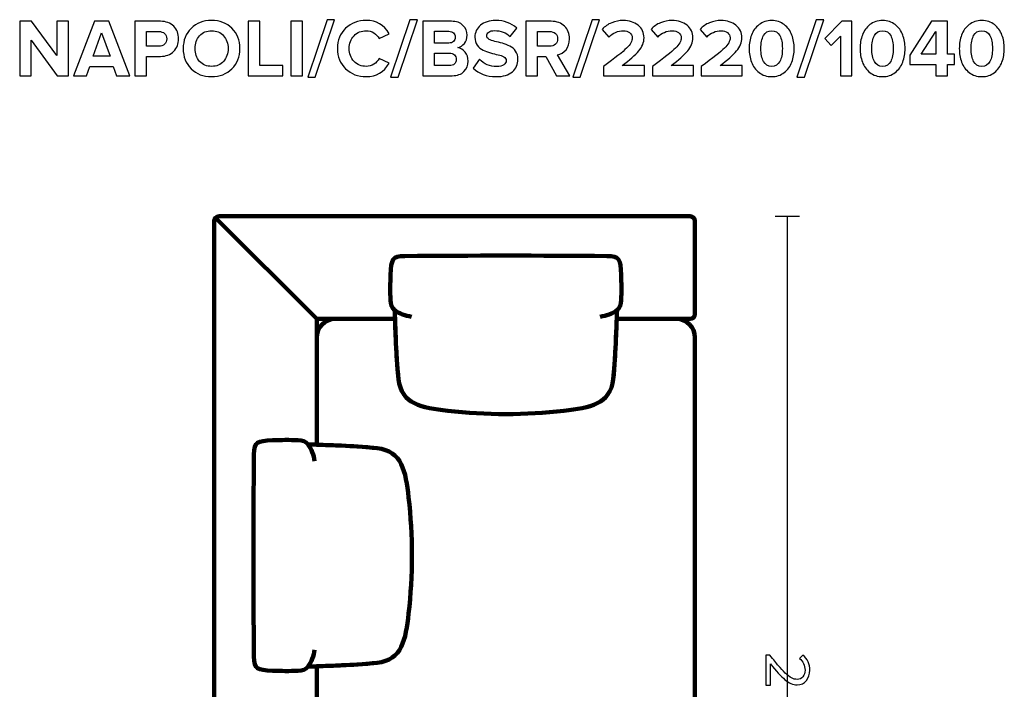
# Model space of a CAD drawing. Units: millimetres. Extents: x -12458 to 12458, y -6288 to 6288.
# Drawn here: x 4931 to 7061, y 1745 to 3194 of the extents above; entities that cross this region are included whole.
import ezdxf
from ezdxf.lldxf.tags import DXFTag

# ---------------------------------------------------------------- set-up
doc = ezdxf.new("R2010")
doc.units = ezdxf.units.MM
doc.header["$MEASUREMENT"] = 0
doc.layers.add('layer 1', color=7, linetype='Continuous')
tags = doc.linetypes.add('New Line18', pattern=[0.9, 0.4, -0.5]).pattern_tags.tags
tags[6:7] = [DXFTag(74, 4), DXFTag(75, 0), DXFTag(340, '0'), DXFTag(46, 1.0), DXFTag(50, 0.0), DXFTag(44, 0.0), DXFTag(45, 0.0)]
tags[4:5] = [DXFTag(74, 4), DXFTag(75, 0), DXFTag(340, '0'), DXFTag(46, 1.0), DXFTag(50, 0.0), DXFTag(44, 0.0), DXFTag(45, 0.0)]

msp = doc.modelspace()

# ---------------------------------------------------------------- linework, layer by layer
at = {"layer": 'layer 1'}
for points, knots in [([(5035.8961, 3072.9224), (5035.8961, 3072.9224), (5011.7309, 3072.9224), (5011.7309, 3072.9224), (5011.7309, 3072.9224), (4955.6392, 3149.6516), (4955.6392, 3149.6516), (4955.6392, 3149.6516), (4955.6392, 3072.9224), (4955.6392, 3072.9224), (4955.6392, 3072.9224), (4930.592, 3072.9224), (4930.592, 3072.9224), (4930.592, 3072.9224), (4930.592, 3190.5738), (4930.592, 3190.5738), (4930.592, 3190.5738), (4956.3447, 3190.5738), (4956.3447, 3190.5738), (4956.3447, 3190.5738), (5010.8489, 3116.6668), (5010.8489, 3116.6668), (5010.8489, 3116.6668), (5010.8489, 3190.5738), (5010.8489, 3190.5738), (5010.8489, 3190.5738), (5035.8961, 3190.5738), (5035.8961, 3190.5738), (5035.8961, 3190.5738), (5035.8961, 3072.9224), (5035.8961, 3072.9224)], [0, 0, 0, 0, 0.1, 0.1, 0.1, 0.2, 0.2, 0.2, 0.3, 0.3, 0.3, 0.4, 0.4, 0.4, 0.5, 0.5, 0.5, 0.6, 0.6, 0.6, 0.7, 0.7, 0.7, 0.8, 0.8, 0.8, 0.9, 0.9, 0.9, 1, 1, 1, 1]), ([(5168.8934, 3072.9224), (5168.8934, 3072.9224), (5140.3184, 3072.9224), (5140.3184, 3072.9224), (5140.3184, 3072.9224), (5133.0864, 3092.8543), (5133.0864, 3092.8543), (5133.0864, 3092.8543), (5082.6392, 3092.8543), (5082.6392, 3092.8543), (5082.6392, 3092.8543), (5075.2309, 3072.9224), (5075.2309, 3072.9224), (5075.2309, 3072.9224), (5046.6559, 3072.9224), (5046.6559, 3072.9224), (5046.6559, 3072.9224), (5092.1642, 3190.5738), (5092.1642, 3190.5738), (5092.1642, 3190.5738), (5123.5614, 3190.5738), (5123.5614, 3190.5738), (5123.5614, 3190.5738), (5168.8934, 3072.9224), (5168.8934, 3072.9224)], [0, 0, 0, 0, 0.125, 0.125, 0.125, 0.25, 0.25, 0.25, 0.375, 0.375, 0.375, 0.5, 0.5, 0.5, 0.625, 0.625, 0.625, 0.75, 0.75, 0.75, 0.875, 0.875, 0.875, 1, 1, 1, 1]), ([(5204.8767, 3072.9224), (5204.8767, 3072.9224), (5179.8295, 3072.9224), (5179.8295, 3072.9224), (5179.8295, 3072.9224), (5179.8295, 3190.5738), (5179.8295, 3190.5738), (5179.8295, 3190.5738), (5234.8628, 3190.5738), (5234.8628, 3190.5738), (5247.21, 3190.5738), (5256.882, 3186.9578), (5263.8788, 3179.7259), (5270.8755, 3172.4939), (5274.3739, 3163.4687), (5274.3739, 3152.6502), (5274.3739, 3141.9493), (5270.8461, 3132.9534), (5263.7906, 3125.6627), (5256.735, 3118.3719), (5247.0924, 3114.7266), (5234.8628, 3114.7266), (5234.8628, 3114.7266), (5204.8767, 3114.7266), (5204.8767, 3114.7266), (5204.8767, 3114.7266), (5204.8767, 3072.9224), (5204.8767, 3072.9224)], [0, 0, 0, 0, 0.111111111, 0.111111111, 0.111111111, 0.222222222, 0.222222222, 0.222222222, 0.333333333, 0.333333333, 0.333333333, 0.444444444, 0.444444444, 0.444444444, 0.555555556, 0.555555556, 0.555555556, 0.666666667, 0.666666667, 0.666666667, 0.777777778, 0.777777778, 0.777777778, 0.888888889, 0.888888889, 0.888888889, 1, 1, 1, 1]), ([(5345.6351, 3070.8057), (5327.8786, 3070.8057), (5313.2089, 3076.5384), (5301.626, 3088.0037), (5290.0432, 3099.4689), (5284.2517, 3114.021), (5284.2517, 3131.6599), (5284.2517, 3149.2988), (5290.0432, 3163.8509), (5301.626, 3175.3162), (5313.2089, 3186.7814), (5327.8786, 3192.5141), (5345.6351, 3192.5141), (5363.5091, 3192.5141), (5378.2376, 3186.8108), (5389.8205, 3175.4043), (5401.4033, 3163.9979), (5407.1948, 3149.4164), (5407.1948, 3131.6599), (5407.1948, 3113.9034), (5401.4033, 3099.3219), (5389.8205, 3087.9155), (5378.2376, 3076.509), (5363.5091, 3070.8057), (5345.6351, 3070.8057)], [0, 0, 0, 0, 0.125, 0.125, 0.125, 0.25, 0.25, 0.25, 0.375, 0.375, 0.375, 0.5, 0.5, 0.5, 0.625, 0.625, 0.625, 0.75, 0.75, 0.75, 0.875, 0.875, 0.875, 1, 1, 1, 1]), ([(5499.6226, 3072.9224), (5499.6226, 3072.9224), (5424.8337, 3072.9224), (5424.8337, 3072.9224), (5424.8337, 3072.9224), (5424.8337, 3190.5738), (5424.8337, 3190.5738), (5424.8337, 3190.5738), (5449.8809, 3190.5738), (5449.8809, 3190.5738), (5449.8809, 3190.5738), (5449.8809, 3094.971), (5449.8809, 3094.971), (5449.8809, 3094.971), (5499.6226, 3094.971), (5499.6226, 3094.971), (5499.6226, 3094.971), (5499.6226, 3072.9224), (5499.6226, 3072.9224)], [0, 0, 0, 0, 0.166666667, 0.166666667, 0.166666667, 0.333333333, 0.333333333, 0.333333333, 0.5, 0.5, 0.5, 0.666666667, 0.666666667, 0.666666667, 0.833333333, 0.833333333, 0.833333333, 1, 1, 1, 1]), ([(5542.1323, 3072.9224), (5542.1323, 3072.9224), (5517.0851, 3072.9224), (5517.0851, 3072.9224), (5517.0851, 3072.9224), (5517.0851, 3190.5738), (5517.0851, 3190.5738), (5517.0851, 3190.5738), (5542.1323, 3190.5738), (5542.1323, 3190.5738), (5542.1323, 3190.5738), (5542.1323, 3072.9224), (5542.1323, 3072.9224)], [0, 0, 0, 0, 0.25, 0.25, 0.25, 0.5, 0.5, 0.5, 0.75, 0.75, 0.75, 1, 1, 1, 1]), ([(5570.0018, 3069.3946), (5570.0018, 3069.3946), (5553.774, 3069.3946), (5553.774, 3069.3946), (5553.774, 3069.3946), (5595.5782, 3194.1016), (5595.5782, 3194.1016), (5595.5782, 3194.1016), (5611.8059, 3194.1016), (5611.8059, 3194.1016), (5611.8059, 3194.1016), (5570.0018, 3069.3946), (5570.0018, 3069.3946)], [0, 0, 0, 0, 0.25, 0.25, 0.25, 0.5, 0.5, 0.5, 0.75, 0.75, 0.75, 1, 1, 1, 1]), ([(5680.4212, 3070.8057), (5662.5471, 3070.8057), (5647.6422, 3076.4796), (5635.7066, 3087.8273), (5623.7709, 3099.1749), (5617.8031, 3113.7858), (5617.8031, 3131.6599), (5617.8031, 3149.534), (5623.7709, 3164.1449), (5635.7066, 3175.4925), (5647.6422, 3186.8402), (5662.5471, 3192.5141), (5680.4212, 3192.5141), (5702.411, 3192.5141), (5718.8152, 3182.9303), (5729.6337, 3163.7627), (5729.6337, 3163.7627), (5708.1142, 3153.1793), (5708.1142, 3153.1793), (5705.5272, 3158.1182), (5701.7348, 3162.2046), (5696.7372, 3165.4384), (5691.7395, 3168.6722), (5686.3008, 3170.2891), (5680.4212, 3170.2891), (5669.7203, 3170.2891), (5660.9008, 3166.6437), (5653.9628, 3159.353), (5647.0249, 3152.0622), (5643.5559, 3142.8312), (5643.5559, 3131.6599), (5643.5559, 3120.4886), (5647.0249, 3111.2576), (5653.9628, 3103.9668), (5660.9008, 3096.6761), (5669.7203, 3093.0307), (5680.4212, 3093.0307), (5686.3008, 3093.0307), (5691.7395, 3094.6182), (5696.7372, 3097.7932), (5701.7348, 3100.9682), (5705.5272, 3105.084), (5708.1142, 3110.1405), (5708.1142, 3110.1405), (5729.6337, 3099.7335), (5729.6337, 3099.7335), (5718.4624, 3080.4483), (5702.0582, 3070.8057), (5680.4212, 3070.8057)], [0, 0, 0, 0, 0.0625, 0.0625, 0.0625, 0.125, 0.125, 0.125, 0.1875, 0.1875, 0.1875, 0.25, 0.25, 0.25, 0.3125, 0.3125, 0.3125, 0.375, 0.375, 0.375, 0.4375, 0.4375, 0.4375, 0.5, 0.5, 0.5, 0.5625, 0.5625, 0.5625, 0.625, 0.625, 0.625, 0.6875, 0.6875, 0.6875, 0.75, 0.75, 0.75, 0.8125, 0.8125, 0.8125, 0.875, 0.875, 0.875, 0.9375, 0.9375, 0.9375, 1, 1, 1, 1]), ([(5749.2129, 3069.3946), (5749.2129, 3069.3946), (5732.9851, 3069.3946), (5732.9851, 3069.3946), (5732.9851, 3069.3946), (5774.7893, 3194.1016), (5774.7893, 3194.1016), (5774.7893, 3194.1016), (5791.017, 3194.1016), (5791.017, 3194.1016), (5791.017, 3194.1016), (5749.2129, 3069.3946), (5749.2129, 3069.3946)], [0, 0, 0, 0, 0.25, 0.25, 0.25, 0.5, 0.5, 0.5, 0.75, 0.75, 0.75, 1, 1, 1, 1]), ([(5866.5114, 3072.9224), (5866.5114, 3072.9224), (5802.6587, 3072.9224), (5802.6587, 3072.9224), (5802.6587, 3072.9224), (5802.6587, 3190.5738), (5802.6587, 3190.5738), (5802.6587, 3190.5738), (5864.5712, 3190.5738), (5864.5712, 3190.5738), (5875.2721, 3190.5738), (5883.5918, 3187.6634), (5889.5302, 3181.8425), (5895.4686, 3176.0217), (5898.4378, 3168.9368), (5898.4378, 3160.5877), (5898.4378, 3153.4145), (5896.4976, 3147.4173), (5892.617, 3142.596), (5888.7364, 3137.7747), (5883.9152, 3134.7761), (5878.1531, 3133.6002), (5884.5031, 3132.6594), (5889.8536, 3129.4256), (5894.2045, 3123.8988), (5898.5554, 3118.3719), (5900.7309, 3111.9631), (5900.7309, 3104.6724), (5900.7309, 3095.5002), (5897.7323, 3087.9155), (5891.7351, 3081.9182), (5885.7378, 3075.921), (5877.33, 3072.9224), (5866.5114, 3072.9224)], [0, 0, 0, 0, 0.090909091, 0.090909091, 0.090909091, 0.181818182, 0.181818182, 0.181818182, 0.272727273, 0.272727273, 0.272727273, 0.363636364, 0.363636364, 0.363636364, 0.454545455, 0.454545455, 0.454545455, 0.545454545, 0.545454545, 0.545454545, 0.636363636, 0.636363636, 0.636363636, 0.727272727, 0.727272727, 0.727272727, 0.818181818, 0.818181818, 0.818181818, 0.909090909, 0.909090909, 0.909090909, 1, 1, 1, 1]), ([(5961.4086, 3070.8057), (5940.4772, 3070.8057), (5923.8966, 3077.0381), (5911.667, 3089.503), (5911.667, 3089.503), (5925.2489, 3108.553), (5925.2489, 3108.553), (5935.3619, 3097.9696), (5947.8267, 3092.678), (5962.6434, 3092.678), (5969.111, 3092.678), (5974.138, 3093.9421), (5977.7246, 3096.4703), (5981.3112, 3098.9986), (5983.1045, 3102.0854), (5983.1045, 3105.7307), (5983.1045, 3108.9057), (5981.4288, 3111.5516), (5978.0774, 3113.6682), (5974.726, 3115.7849), (5970.5515, 3117.3136), (5965.5538, 3118.2543), (5960.5561, 3119.1951), (5955.1174, 3120.5474), (5949.2378, 3122.3113), (5943.3582, 3124.0752), (5937.9195, 3126.0743), (5932.9218, 3128.3085), (5927.9241, 3130.5428), (5923.7496, 3134.0706), (5920.3982, 3138.8918), (5917.0468, 3143.7131), (5915.3711, 3149.5928), (5915.3711, 3156.5307), (5915.3711, 3166.6437), (5919.4281, 3175.1398), (5927.542, 3182.0189), (5935.6559, 3188.8981), (5946.4744, 3192.3377), (5959.9975, 3192.3377), (5978.6947, 3192.3377), (5993.9818, 3186.8696), (6005.8586, 3175.9335), (6005.8586, 3175.9335), (5991.9239, 3157.5891), (5991.9239, 3157.5891), (5982.6341, 3166.1733), (5971.2276, 3170.4655), (5957.7045, 3170.4655), (5952.4128, 3170.4655), (5948.2971, 3169.4071), (5945.3572, 3167.2905), (5942.4174, 3165.1738), (5940.9475, 3162.2928), (5940.9475, 3158.6474), (5940.9475, 3155.8252), (5942.6232, 3153.4439), (5945.9746, 3151.5037), (5949.326, 3149.5634), (5953.5005, 3148.1229), (5958.4982, 3147.1821), (5963.4959, 3146.2414), (5968.9052, 3144.8597), (5974.726, 3143.037), (5980.5468, 3141.2143), (5985.9561, 3139.1564), (5990.9538, 3136.8634), (5995.9515, 3134.5703), (6000.126, 3130.9837), (6003.4774, 3126.1037), (6006.8288, 3121.2236), (6008.5045, 3115.3733), (6008.5045, 3108.553), (6008.5045, 3097.2641), (6004.4769, 3088.1506), (5996.4218, 3081.2127), (5988.3667, 3074.2747), (5976.6957, 3070.8057), (5961.4086, 3070.8057)], [0, 0, 0, 0, 0.038461538, 0.038461538, 0.038461538, 0.076923077, 0.076923077, 0.076923077, 0.115384615, 0.115384615, 0.115384615, 0.153846154, 0.153846154, 0.153846154, 0.192307692, 0.192307692, 0.192307692, 0.230769231, 0.230769231, 0.230769231, 0.269230769, 0.269230769, 0.269230769, 0.307692308, 0.307692308, 0.307692308, 0.346153846, 0.346153846, 0.346153846, 0.384615385, 0.384615385, 0.384615385, 0.423076923, 0.423076923, 0.423076923, 0.461538462, 0.461538462, 0.461538462, 0.5, 0.5, 0.5, 0.538461538, 0.538461538, 0.538461538, 0.576923077, 0.576923077, 0.576923077, 0.615384615, 0.615384615, 0.615384615, 0.653846154, 0.653846154, 0.653846154, 0.692307692, 0.692307692, 0.692307692, 0.730769231, 0.730769231, 0.730769231, 0.769230769, 0.769230769, 0.769230769, 0.807692308, 0.807692308, 0.807692308, 0.846153846, 0.846153846, 0.846153846, 0.884615385, 0.884615385, 0.884615385, 0.923076923, 0.923076923, 0.923076923, 0.961538462, 0.961538462, 0.961538462, 1, 1, 1, 1]), ([(6120.6878, 3072.9224), (6120.6878, 3072.9224), (6091.9364, 3072.9224), (6091.9364, 3072.9224), (6091.9364, 3072.9224), (6068.8294, 3114.7266), (6068.8294, 3114.7266), (6068.8294, 3114.7266), (6050.485, 3114.7266), (6050.485, 3114.7266), (6050.485, 3114.7266), (6050.485, 3072.9224), (6050.485, 3072.9224), (6050.485, 3072.9224), (6025.4378, 3072.9224), (6025.4378, 3072.9224), (6025.4378, 3072.9224), (6025.4378, 3190.5738), (6025.4378, 3190.5738), (6025.4378, 3190.5738), (6080.4711, 3190.5738), (6080.4711, 3190.5738), (6092.5831, 3190.5738), (6102.1963, 3187.046), (6109.3107, 3179.9905), (6116.425, 3172.9349), (6119.9822, 3163.8215), (6119.9822, 3152.6502), (6119.9822, 3143.0076), (6117.4834, 3135.1877), (6112.4857, 3129.1905), (6107.488, 3123.1932), (6101.4026, 3119.3715), (6094.2294, 3117.7252), (6094.2294, 3117.7252), (6120.6878, 3072.9224), (6120.6878, 3072.9224)], [0, 0, 0, 0, 0.083333333, 0.083333333, 0.083333333, 0.166666667, 0.166666667, 0.166666667, 0.25, 0.25, 0.25, 0.333333333, 0.333333333, 0.333333333, 0.416666667, 0.416666667, 0.416666667, 0.5, 0.5, 0.5, 0.583333333, 0.583333333, 0.583333333, 0.666666667, 0.666666667, 0.666666667, 0.75, 0.75, 0.75, 0.833333333, 0.833333333, 0.833333333, 0.916666667, 0.916666667, 0.916666667, 1, 1, 1, 1]), ([(6143.442, 3069.3946), (6143.442, 3069.3946), (6127.2142, 3069.3946), (6127.2142, 3069.3946), (6127.2142, 3069.3946), (6169.0184, 3194.1016), (6169.0184, 3194.1016), (6169.0184, 3194.1016), (6185.2461, 3194.1016), (6185.2461, 3194.1016), (6185.2461, 3194.1016), (6143.442, 3069.3946), (6143.442, 3069.3946)], [0, 0, 0, 0, 0.25, 0.25, 0.25, 0.5, 0.5, 0.5, 0.75, 0.75, 0.75, 1, 1, 1, 1]), ([(6282.0836, 3072.9224), (6282.0836, 3072.9224), (6193.5364, 3072.9224), (6193.5364, 3072.9224), (6193.5364, 3072.9224), (6193.5364, 3092.5016), (6193.5364, 3092.5016), (6218.7012, 3111.1988), (6235.3699, 3124.5162), (6243.5426, 3132.4537), (6251.7153, 3140.3912), (6255.8017, 3147.8289), (6255.8017, 3154.7668), (6255.8017, 3159.5881), (6253.9202, 3163.3511), (6250.1572, 3166.0557), (6246.3943, 3168.7604), (6241.9257, 3170.1127), (6236.7517, 3170.1127), (6224.4044, 3170.1127), (6213.8799, 3165.5854), (6205.178, 3156.5307), (6205.178, 3156.5307), (6190.8905, 3173.1113), (6190.8905, 3173.1113), (6196.4174, 3179.4613), (6203.2084, 3184.2532), (6211.2635, 3187.487), (6219.3186, 3190.7208), (6227.6382, 3192.3377), (6236.2225, 3192.3377), (6249.1577, 3192.3377), (6259.888, 3188.9275), (6268.4135, 3182.1071), (6276.9389, 3175.2868), (6281.2017, 3166.1733), (6281.2017, 3154.7668), (6281.2017, 3145.1243), (6277.4093, 3135.6874), (6269.8246, 3126.4564), (6262.2399, 3117.2254), (6250.3336, 3106.7303), (6234.1058, 3094.971), (6234.1058, 3094.971), (6282.0836, 3094.971), (6282.0836, 3094.971), (6282.0836, 3094.971), (6282.0836, 3072.9224), (6282.0836, 3072.9224)], [0, 0, 0, 0, 0.0625, 0.0625, 0.0625, 0.125, 0.125, 0.125, 0.1875, 0.1875, 0.1875, 0.25, 0.25, 0.25, 0.3125, 0.3125, 0.3125, 0.375, 0.375, 0.375, 0.4375, 0.4375, 0.4375, 0.5, 0.5, 0.5, 0.5625, 0.5625, 0.5625, 0.625, 0.625, 0.625, 0.6875, 0.6875, 0.6875, 0.75, 0.75, 0.75, 0.8125, 0.8125, 0.8125, 0.875, 0.875, 0.875, 0.9375, 0.9375, 0.9375, 1, 1, 1, 1]), ([(6387.9169, 3072.9224), (6387.9169, 3072.9224), (6299.3697, 3072.9224), (6299.3697, 3072.9224), (6299.3697, 3072.9224), (6299.3697, 3092.5016), (6299.3697, 3092.5016), (6324.5345, 3111.1988), (6341.2032, 3124.5162), (6349.3759, 3132.4537), (6357.5486, 3140.3912), (6361.635, 3147.8289), (6361.635, 3154.7668), (6361.635, 3159.5881), (6359.7535, 3163.3511), (6355.9905, 3166.0557), (6352.2276, 3168.7604), (6347.759, 3170.1127), (6342.585, 3170.1127), (6330.2377, 3170.1127), (6319.7132, 3165.5854), (6311.0113, 3156.5307), (6311.0113, 3156.5307), (6296.7238, 3173.1113), (6296.7238, 3173.1113), (6302.2507, 3179.4613), (6309.0417, 3184.2532), (6317.0968, 3187.487), (6325.1519, 3190.7208), (6333.4715, 3192.3377), (6342.0558, 3192.3377), (6354.991, 3192.3377), (6365.7213, 3188.9275), (6374.2468, 3182.1071), (6382.7722, 3175.2868), (6387.035, 3166.1733), (6387.035, 3154.7668), (6387.035, 3145.1243), (6383.2426, 3135.6874), (6375.6579, 3126.4564), (6368.0732, 3117.2254), (6356.1669, 3106.7303), (6339.9391, 3094.971), (6339.9391, 3094.971), (6387.9169, 3094.971), (6387.9169, 3094.971), (6387.9169, 3094.971), (6387.9169, 3072.9224), (6387.9169, 3072.9224)], [0, 0, 0, 0, 0.0625, 0.0625, 0.0625, 0.125, 0.125, 0.125, 0.1875, 0.1875, 0.1875, 0.25, 0.25, 0.25, 0.3125, 0.3125, 0.3125, 0.375, 0.375, 0.375, 0.4375, 0.4375, 0.4375, 0.5, 0.5, 0.5, 0.5625, 0.5625, 0.5625, 0.625, 0.625, 0.625, 0.6875, 0.6875, 0.6875, 0.75, 0.75, 0.75, 0.8125, 0.8125, 0.8125, 0.875, 0.875, 0.875, 0.9375, 0.9375, 0.9375, 1, 1, 1, 1]), ([(6493.7502, 3072.9224), (6493.7502, 3072.9224), (6405.203, 3072.9224), (6405.203, 3072.9224), (6405.203, 3072.9224), (6405.203, 3092.5016), (6405.203, 3092.5016), (6430.3678, 3111.1988), (6447.0365, 3124.5162), (6455.2092, 3132.4537), (6463.3819, 3140.3912), (6467.4683, 3147.8289), (6467.4683, 3154.7668), (6467.4683, 3159.5881), (6465.5868, 3163.3511), (6461.8238, 3166.0557), (6458.0609, 3168.7604), (6453.5923, 3170.1127), (6448.4183, 3170.1127), (6436.071, 3170.1127), (6425.5465, 3165.5854), (6416.8446, 3156.5307), (6416.8446, 3156.5307), (6402.5571, 3173.1113), (6402.5571, 3173.1113), (6408.084, 3179.4613), (6414.875, 3184.2532), (6422.9301, 3187.487), (6430.9852, 3190.7208), (6439.3048, 3192.3377), (6447.8891, 3192.3377), (6460.8243, 3192.3377), (6471.5546, 3188.9275), (6480.0801, 3182.1071), (6488.6055, 3175.2868), (6492.8683, 3166.1733), (6492.8683, 3154.7668), (6492.8683, 3145.1243), (6489.0759, 3135.6874), (6481.4912, 3126.4564), (6473.9065, 3117.2254), (6462.0002, 3106.7303), (6445.7724, 3094.971), (6445.7724, 3094.971), (6493.7502, 3094.971), (6493.7502, 3094.971), (6493.7502, 3094.971), (6493.7502, 3072.9224), (6493.7502, 3072.9224)], [0, 0, 0, 0, 0.0625, 0.0625, 0.0625, 0.125, 0.125, 0.125, 0.1875, 0.1875, 0.1875, 0.25, 0.25, 0.25, 0.3125, 0.3125, 0.3125, 0.375, 0.375, 0.375, 0.4375, 0.4375, 0.4375, 0.5, 0.5, 0.5, 0.5625, 0.5625, 0.5625, 0.625, 0.625, 0.625, 0.6875, 0.6875, 0.6875, 0.75, 0.75, 0.75, 0.8125, 0.8125, 0.8125, 0.875, 0.875, 0.875, 0.9375, 0.9375, 0.9375, 1, 1, 1, 1]), ([(6584.7668, 3079.8898), (6577.2409, 3073.8337), (6568.1275, 3070.8057), (6557.4266, 3070.8057), (6546.7256, 3070.8057), (6537.5828, 3073.8337), (6529.9981, 3079.8898), (6522.4134, 3085.9458), (6516.9747, 3093.4423), (6513.6821, 3102.3793), (6510.3895, 3111.3164), (6508.7432, 3121.0766), (6508.7432, 3131.6599), (6508.7432, 3142.2432), (6510.3895, 3152.0034), (6513.6821, 3160.9405), (6516.9747, 3169.8775), (6522.4134, 3177.3446), (6529.9981, 3183.3418), (6537.5828, 3189.3391), (6546.7256, 3192.3377), (6557.4266, 3192.3377), (6568.1275, 3192.3377), (6577.2409, 3189.3391), (6584.7668, 3183.3418), (6592.2928, 3177.3446), (6597.7314, 3169.8775), (6601.0828, 3160.9405), (6604.4342, 3152.0034), (6606.1099, 3142.2432), (6606.1099, 3131.6599), (6606.1099, 3121.0766), (6604.4342, 3111.3164), (6601.0828, 3102.3793), (6597.7314, 3093.4423), (6592.2928, 3085.9458), (6584.7668, 3079.8898)], [0, 0, 0, 0, 0.083333333, 0.083333333, 0.083333333, 0.166666667, 0.166666667, 0.166666667, 0.25, 0.25, 0.25, 0.333333333, 0.333333333, 0.333333333, 0.416666667, 0.416666667, 0.416666667, 0.5, 0.5, 0.5, 0.583333333, 0.583333333, 0.583333333, 0.666666667, 0.666666667, 0.666666667, 0.75, 0.75, 0.75, 0.833333333, 0.833333333, 0.833333333, 0.916666667, 0.916666667, 0.916666667, 1, 1, 1, 1]), ([(6628.3349, 3069.3946), (6628.3349, 3069.3946), (6612.1071, 3069.3946), (6612.1071, 3069.3946), (6612.1071, 3069.3946), (6653.9113, 3194.1016), (6653.9113, 3194.1016), (6653.9113, 3194.1016), (6670.139, 3194.1016), (6670.139, 3194.1016), (6670.139, 3194.1016), (6628.3349, 3069.3946), (6628.3349, 3069.3946)], [0, 0, 0, 0, 0.25, 0.25, 0.25, 0.5, 0.5, 0.5, 0.75, 0.75, 0.75, 1, 1, 1, 1]), ([(6730.9932, 3072.9224), (6730.9932, 3072.9224), (6705.9459, 3072.9224), (6705.9459, 3072.9224), (6705.9459, 3072.9224), (6705.9459, 3158.2946), (6705.9459, 3158.2946), (6705.9459, 3158.2946), (6686.3668, 3138.3627), (6686.3668, 3138.3627), (6686.3668, 3138.3627), (6672.0793, 3153.3557), (6672.0793, 3153.3557), (6672.0793, 3153.3557), (6709.1209, 3190.5738), (6709.1209, 3190.5738), (6709.1209, 3190.5738), (6730.9932, 3190.5738), (6730.9932, 3190.5738), (6730.9932, 3190.5738), (6730.9932, 3072.9224), (6730.9932, 3072.9224)], [0, 0, 0, 0, 0.142857143, 0.142857143, 0.142857143, 0.285714286, 0.285714286, 0.285714286, 0.428571429, 0.428571429, 0.428571429, 0.571428571, 0.571428571, 0.571428571, 0.714285714, 0.714285714, 0.714285714, 0.857142857, 0.857142857, 0.857142857, 1, 1, 1, 1]), ([(6824.6556, 3079.8898), (6817.1297, 3073.8337), (6808.0163, 3070.8057), (6797.3154, 3070.8057), (6786.6144, 3070.8057), (6777.4716, 3073.8337), (6769.8869, 3079.8898), (6762.3022, 3085.9458), (6756.8635, 3093.4423), (6753.5709, 3102.3793), (6750.2783, 3111.3164), (6748.632, 3121.0766), (6748.632, 3131.6599), (6748.632, 3142.2432), (6750.2783, 3152.0034), (6753.5709, 3160.9405), (6756.8635, 3169.8775), (6762.3022, 3177.3446), (6769.8869, 3183.3418), (6777.4716, 3189.3391), (6786.6144, 3192.3377), (6797.3154, 3192.3377), (6808.0163, 3192.3377), (6817.1297, 3189.3391), (6824.6556, 3183.3418), (6832.1816, 3177.3446), (6837.6202, 3169.8775), (6840.9716, 3160.9405), (6844.323, 3152.0034), (6845.9987, 3142.2432), (6845.9987, 3131.6599), (6845.9987, 3121.0766), (6844.323, 3111.3164), (6840.9716, 3102.3793), (6837.6202, 3093.4423), (6832.1816, 3085.9458), (6824.6556, 3079.8898)], [0, 0, 0, 0, 0.083333333, 0.083333333, 0.083333333, 0.166666667, 0.166666667, 0.166666667, 0.25, 0.25, 0.25, 0.333333333, 0.333333333, 0.333333333, 0.416666667, 0.416666667, 0.416666667, 0.5, 0.5, 0.5, 0.583333333, 0.583333333, 0.583333333, 0.666666667, 0.666666667, 0.666666667, 0.75, 0.75, 0.75, 0.833333333, 0.833333333, 0.833333333, 0.916666667, 0.916666667, 0.916666667, 1, 1, 1, 1]), ([(6937.7209, 3072.9224), (6937.7209, 3072.9224), (6912.6737, 3072.9224), (6912.6737, 3072.9224), (6912.6737, 3072.9224), (6912.6737, 3097.2641), (6912.6737, 3097.2641), (6912.6737, 3097.2641), (6856.4056, 3097.2641), (6856.4056, 3097.2641), (6856.4056, 3097.2641), (6856.4056, 3117.0196), (6856.4056, 3117.0196), (6856.4056, 3117.0196), (6903.1487, 3190.5738), (6903.1487, 3190.5738), (6903.1487, 3190.5738), (6937.7209, 3190.5738), (6937.7209, 3190.5738), (6937.7209, 3190.5738), (6937.7209, 3119.3127), (6937.7209, 3119.3127), (6937.7209, 3119.3127), (6952.8903, 3119.3127), (6952.8903, 3119.3127), (6952.8903, 3119.3127), (6952.8903, 3097.2641), (6952.8903, 3097.2641), (6952.8903, 3097.2641), (6937.7209, 3097.2641), (6937.7209, 3097.2641), (6937.7209, 3097.2641), (6937.7209, 3072.9224), (6937.7209, 3072.9224)], [0, 0, 0, 0, 0.090909091, 0.090909091, 0.090909091, 0.181818182, 0.181818182, 0.181818182, 0.272727273, 0.272727273, 0.272727273, 0.363636364, 0.363636364, 0.363636364, 0.454545455, 0.454545455, 0.454545455, 0.545454545, 0.545454545, 0.545454545, 0.636363636, 0.636363636, 0.636363636, 0.727272727, 0.727272727, 0.727272727, 0.818181818, 0.818181818, 0.818181818, 0.909090909, 0.909090909, 0.909090909, 1, 1, 1, 1]), ([(7039.3209, 3079.8898), (7031.795, 3073.8337), (7022.6816, 3070.8057), (7011.9807, 3070.8057), (7001.2797, 3070.8057), (6992.1369, 3073.8337), (6984.5522, 3079.8898), (6976.9675, 3085.9458), (6971.5288, 3093.4423), (6968.2362, 3102.3793), (6964.9436, 3111.3164), (6963.2973, 3121.0766), (6963.2973, 3131.6599), (6963.2973, 3142.2432), (6964.9436, 3152.0034), (6968.2362, 3160.9405), (6971.5288, 3169.8775), (6976.9675, 3177.3446), (6984.5522, 3183.3418), (6992.1369, 3189.3391), (7001.2797, 3192.3377), (7011.9807, 3192.3377), (7022.6816, 3192.3377), (7031.795, 3189.3391), (7039.3209, 3183.3418), (7046.8469, 3177.3446), (7052.2855, 3169.8775), (7055.6369, 3160.9405), (7058.9883, 3152.0034), (7060.664, 3142.2432), (7060.664, 3131.6599), (7060.664, 3121.0766), (7058.9883, 3111.3164), (7055.6369, 3102.3793), (7052.2855, 3093.4423), (7046.8469, 3085.9458), (7039.3209, 3079.8898)], [0, 0, 0, 0, 0.083333333, 0.083333333, 0.083333333, 0.166666667, 0.166666667, 0.166666667, 0.25, 0.25, 0.25, 0.333333333, 0.333333333, 0.333333333, 0.416666667, 0.416666667, 0.416666667, 0.5, 0.5, 0.5, 0.583333333, 0.583333333, 0.583333333, 0.666666667, 0.666666667, 0.666666667, 0.75, 0.75, 0.75, 0.833333333, 0.833333333, 0.833333333, 0.916666667, 0.916666667, 0.916666667, 1, 1, 1, 1]), ([(5126.2072, 3114.903), (5126.2072, 3114.903), (5107.8628, 3165.5266), (5107.8628, 3165.5266), (5107.8628, 3165.5266), (5089.5184, 3114.903), (5089.5184, 3114.903), (5089.5184, 3114.903), (5126.2072, 3114.903), (5126.2072, 3114.903)], [0, 0, 0, 0, 0.333333333, 0.333333333, 0.333333333, 0.666666667, 0.666666667, 0.666666667, 1, 1, 1, 1]), ([(5231.5114, 3136.7752), (5236.5679, 3136.7752), (5240.713, 3138.2157), (5243.9468, 3141.0967), (5247.1806, 3143.9777), (5248.7975, 3147.8289), (5248.7975, 3152.6502), (5248.7975, 3157.4715), (5247.1806, 3161.3226), (5243.9468, 3164.2037), (5240.713, 3167.0847), (5236.5679, 3168.5252), (5231.5114, 3168.5252), (5231.5114, 3168.5252), (5204.8767, 3168.5252), (5204.8767, 3168.5252), (5204.8767, 3168.5252), (5204.8767, 3136.7752), (5204.8767, 3136.7752), (5204.8767, 3136.7752), (5231.5114, 3136.7752), (5231.5114, 3136.7752)], [0, 0, 0, 0, 0.142857143, 0.142857143, 0.142857143, 0.285714286, 0.285714286, 0.285714286, 0.428571429, 0.428571429, 0.428571429, 0.571428571, 0.571428571, 0.571428571, 0.714285714, 0.714285714, 0.714285714, 0.857142857, 0.857142857, 0.857142857, 1, 1, 1, 1]), ([(5319.7941, 3103.9668), (5326.3205, 3096.6761), (5334.9341, 3093.0307), (5345.6351, 3093.0307), (5356.336, 3093.0307), (5364.979, 3096.6761), (5371.5642, 3103.9668), (5378.1494, 3111.2576), (5381.442, 3120.4886), (5381.442, 3131.6599), (5381.442, 3142.8312), (5378.1494, 3152.0622), (5371.5642, 3159.353), (5364.979, 3166.6437), (5356.336, 3170.2891), (5345.6351, 3170.2891), (5334.9341, 3170.2891), (5326.3205, 3166.6437), (5319.7941, 3159.353), (5313.2677, 3152.0622), (5310.0045, 3142.8312), (5310.0045, 3131.6599), (5310.0045, 3120.4886), (5313.2677, 3111.2576), (5319.7941, 3103.9668)], [0, 0, 0, 0, 0.125, 0.125, 0.125, 0.25, 0.25, 0.25, 0.375, 0.375, 0.375, 0.5, 0.5, 0.5, 0.625, 0.625, 0.625, 0.75, 0.75, 0.75, 0.875, 0.875, 0.875, 1, 1, 1, 1]), ([(5859.1031, 3143.478), (5863.3364, 3143.478), (5866.6878, 3144.6539), (5869.1573, 3147.0057), (5871.6267, 3149.3576), (5872.8614, 3152.415), (5872.8614, 3156.178), (5872.8614, 3159.9409), (5871.5973, 3163.0277), (5869.0691, 3165.4384), (5866.5408, 3167.849), (5863.2189, 3169.0543), (5859.1031, 3169.0543), (5859.1031, 3169.0543), (5827.7059, 3169.0543), (5827.7059, 3169.0543), (5827.7059, 3169.0543), (5827.7059, 3143.478), (5827.7059, 3143.478), (5827.7059, 3143.478), (5859.1031, 3143.478), (5859.1031, 3143.478)], [0, 0, 0, 0, 0.142857143, 0.142857143, 0.142857143, 0.285714286, 0.285714286, 0.285714286, 0.428571429, 0.428571429, 0.428571429, 0.571428571, 0.571428571, 0.571428571, 0.714285714, 0.714285714, 0.714285714, 0.857142857, 0.857142857, 0.857142857, 1, 1, 1, 1]), ([(6076.7669, 3136.7752), (6081.941, 3136.7752), (6086.1743, 3138.2157), (6089.4669, 3141.0967), (6092.7595, 3143.9777), (6094.4058, 3147.8289), (6094.4058, 3152.6502), (6094.4058, 3157.4715), (6092.7595, 3161.3226), (6089.4669, 3164.2037), (6086.1743, 3167.0847), (6081.941, 3168.5252), (6076.7669, 3168.5252), (6076.7669, 3168.5252), (6050.485, 3168.5252), (6050.485, 3168.5252), (6050.485, 3168.5252), (6050.485, 3136.7752), (6050.485, 3136.7752), (6050.485, 3136.7752), (6076.7669, 3136.7752), (6076.7669, 3136.7752)], [0, 0, 0, 0, 0.142857143, 0.142857143, 0.142857143, 0.285714286, 0.285714286, 0.285714286, 0.428571429, 0.428571429, 0.428571429, 0.571428571, 0.571428571, 0.571428571, 0.714285714, 0.714285714, 0.714285714, 0.857142857, 0.857142857, 0.857142857, 1, 1, 1, 1]), ([(6539.7877, 3103.6141), (6543.5506, 3096.5585), (6549.4303, 3093.0307), (6557.4266, 3093.0307), (6565.4229, 3093.0307), (6571.2731, 3096.5585), (6574.9773, 3103.6141), (6578.6814, 3110.6696), (6580.5335, 3120.0182), (6580.5335, 3131.6599), (6580.5335, 3143.3016), (6578.6814, 3152.6208), (6574.9773, 3159.6175), (6571.2731, 3166.6143), (6565.4229, 3170.1127), (6557.4266, 3170.1127), (6549.4303, 3170.1127), (6543.5506, 3166.6143), (6539.7877, 3159.6175), (6536.0247, 3152.6208), (6534.1432, 3143.3016), (6534.1432, 3131.6599), (6534.1432, 3120.0182), (6536.0247, 3110.6696), (6539.7877, 3103.6141)], [0, 0, 0, 0, 0.125, 0.125, 0.125, 0.25, 0.25, 0.25, 0.375, 0.375, 0.375, 0.5, 0.5, 0.5, 0.625, 0.625, 0.625, 0.75, 0.75, 0.75, 0.875, 0.875, 0.875, 1, 1, 1, 1]), ([(6779.6765, 3103.6141), (6783.4394, 3096.5585), (6789.3191, 3093.0307), (6797.3154, 3093.0307), (6805.3117, 3093.0307), (6811.1619, 3096.5585), (6814.8661, 3103.6141), (6818.5702, 3110.6696), (6820.4223, 3120.0182), (6820.4223, 3131.6599), (6820.4223, 3143.3016), (6818.5702, 3152.6208), (6814.8661, 3159.6175), (6811.1619, 3166.6143), (6805.3117, 3170.1127), (6797.3154, 3170.1127), (6789.3191, 3170.1127), (6783.4394, 3166.6143), (6779.6765, 3159.6175), (6775.9135, 3152.6208), (6774.032, 3143.3016), (6774.032, 3131.6599), (6774.032, 3120.0182), (6775.9135, 3110.6696), (6779.6765, 3103.6141)], [0, 0, 0, 0, 0.125, 0.125, 0.125, 0.25, 0.25, 0.25, 0.375, 0.375, 0.375, 0.5, 0.5, 0.5, 0.625, 0.625, 0.625, 0.75, 0.75, 0.75, 0.875, 0.875, 0.875, 1, 1, 1, 1]), ([(6912.6737, 3119.3127), (6912.6737, 3119.3127), (6912.6737, 3168.3488), (6912.6737, 3168.3488), (6912.6737, 3168.3488), (6880.9237, 3119.3127), (6880.9237, 3119.3127), (6880.9237, 3119.3127), (6912.6737, 3119.3127), (6912.6737, 3119.3127)], [0, 0, 0, 0, 0.333333333, 0.333333333, 0.333333333, 0.666666667, 0.666666667, 0.666666667, 1, 1, 1, 1]), ([(6994.3418, 3103.6141), (6998.1047, 3096.5585), (7003.9844, 3093.0307), (7011.9807, 3093.0307), (7019.977, 3093.0307), (7025.8272, 3096.5585), (7029.5314, 3103.6141), (7033.2355, 3110.6696), (7035.0876, 3120.0182), (7035.0876, 3131.6599), (7035.0876, 3143.3016), (7033.2355, 3152.6208), (7029.5314, 3159.6175), (7025.8272, 3166.6143), (7019.977, 3170.1127), (7011.9807, 3170.1127), (7003.9844, 3170.1127), (6998.1047, 3166.6143), (6994.3418, 3159.6175), (6990.5788, 3152.6208), (6988.6973, 3143.3016), (6988.6973, 3131.6599), (6988.6973, 3120.0182), (6990.5788, 3110.6696), (6994.3418, 3103.6141)], [0, 0, 0, 0, 0.125, 0.125, 0.125, 0.25, 0.25, 0.25, 0.375, 0.375, 0.375, 0.5, 0.5, 0.5, 0.625, 0.625, 0.625, 0.75, 0.75, 0.75, 0.875, 0.875, 0.875, 1, 1, 1, 1]), ([(5859.9851, 3094.6182), (5864.6888, 3094.6182), (5868.3929, 3095.8236), (5871.0976, 3098.2342), (5873.8022, 3100.6449), (5875.1545, 3103.9668), (5875.1545, 3108.2002), (5875.1545, 3112.0807), (5873.8022, 3115.3439), (5871.0976, 3117.9898), (5868.3929, 3120.6356), (5864.6888, 3121.9585), (5859.9851, 3121.9585), (5859.9851, 3121.9585), (5827.7059, 3121.9585), (5827.7059, 3121.9585), (5827.7059, 3121.9585), (5827.7059, 3094.6182), (5827.7059, 3094.6182), (5827.7059, 3094.6182), (5859.9851, 3094.6182), (5859.9851, 3094.6182)], [0, 0, 0, 0, 0.142857143, 0.142857143, 0.142857143, 0.285714286, 0.285714286, 0.285714286, 0.428571429, 0.428571429, 0.428571429, 0.571428571, 0.571428571, 0.571428571, 0.714285714, 0.714285714, 0.714285714, 0.857142857, 0.857142857, 0.857142857, 1, 1, 1, 1]), ([(6544.4023, 1754.0751), (6544.4023, 1754.0751), (6544.4023, 1818.704), (6544.4023, 1818.704), (6544.4023, 1818.704), (6553.7156, 1818.704), (6553.7156, 1818.704), (6561.4297, 1808.9203), (6567.568, 1801.3238), (6572.1306, 1795.9146), (6576.6932, 1790.5053), (6581.538, 1785.2842), (6586.6651, 1780.2512), (6591.7921, 1775.2183), (6596.3547, 1771.667), (6600.3528, 1769.5973), (6604.351, 1767.5277), (6608.3256, 1766.4929), (6612.2767, 1766.4929), (6617.9212, 1766.4929), (6622.2015, 1768.4214), (6625.1178, 1772.2785), (6628.0341, 1776.1355), (6629.4923, 1780.7451), (6629.4923, 1786.1073), (6629.4923, 1796.9259), (6625.5412, 1805.4396), (6617.639, 1811.6484), (6617.639, 1811.6484), (6625.1178, 1818.8451), (6625.1178, 1818.8451), (6629.8215, 1815.2703), (6633.4669, 1810.5901), (6636.054, 1804.8046), (6638.641, 1799.019), (6639.9345, 1792.7866), (6639.9345, 1786.1073), (6639.9345, 1777.5466), (6637.5356, 1770.1383), (6632.7378, 1763.8823), (6627.9401, 1757.6264), (6621.1197, 1754.4985), (6612.2767, 1754.4985), (6603.5278, 1754.4985), (6594.8025, 1758.2614), (6586.1006, 1765.7873), (6577.3988, 1773.3133), (6566.9801, 1784.7903), (6554.8445, 1800.2184), (6554.8445, 1800.2184), (6554.8445, 1754.0751), (6554.8445, 1754.0751), (6554.8445, 1754.0751), (6544.4023, 1754.0751), (6544.4023, 1754.0751)], [0, 0, 0, 0, 0.055555556, 0.055555556, 0.055555556, 0.111111111, 0.111111111, 0.111111111, 0.166666667, 0.166666667, 0.166666667, 0.222222222, 0.222222222, 0.222222222, 0.277777778, 0.277777778, 0.277777778, 0.333333333, 0.333333333, 0.333333333, 0.388888889, 0.388888889, 0.388888889, 0.444444444, 0.444444444, 0.444444444, 0.5, 0.5, 0.5, 0.555555556, 0.555555556, 0.555555556, 0.611111111, 0.611111111, 0.611111111, 0.666666667, 0.666666667, 0.666666667, 0.722222222, 0.722222222, 0.722222222, 0.777777778, 0.777777778, 0.777777778, 0.833333333, 0.833333333, 0.833333333, 0.888888889, 0.888888889, 0.888888889, 0.944444444, 0.944444444, 0.944444444, 1, 1, 1, 1])]:
    msp.add_open_spline(points, degree=3, knots=knots, dxfattribs=at)
at = {"layer": 'layer 1', "lineweight": 211}
for points, knots in [([(5361.3217, 2768.5429), (5361.3217, 2768.5429), (6381.3217, 2768.5429), (6381.3217, 2768.5429), (6386.8217, 2768.5429), (6391.3217, 2764.0424), (6391.3217, 2758.5429), (6391.3217, 2758.5429), (6391.3217, 2556.5429), (6391.3217, 2556.5429), (6391.3217, 2551.0434), (6386.8212, 2546.5429), (6381.3217, 2546.5429), (6381.3217, 2546.5429), (6222.1186, 2546.5429), (6222.1186, 2546.5429), (6222.4518, 2556.2016), (6222.6817, 2562.9101), (6222.8445, 2565.042), (6229.7174, 2570.938), (6231.3105, 2577.8251), (6231.765, 2587.1991), (6232.6299, 2605.0421), (6232.4534, 2624.5107), (6231.578, 2642.2855), (6229.9353, 2675.6389), (6229.1565, 2682.3914), (6201.1318, 2682.6152), (6055.2599, 2683.78), (5909.3835, 2683.78), (5763.5116, 2682.6152), (5735.4869, 2682.3914), (5734.7081, 2675.6389), (5733.0654, 2642.2855), (5732.19, 2624.5107), (5732.0135, 2605.0421), (5732.8784, 2587.1991), (5733.3329, 2577.8251), (5734.926, 2570.938), (5741.7989, 2565.042), (5741.9617, 2562.9101), (5742.1916, 2556.2016), (5742.5248, 2546.5429), (5742.5248, 2546.5429), (5573.3217, 2546.5429), (5573.3217, 2546.5429), (5573.3217, 2546.5429), (5573.3217, 2274.3643), (5573.3217, 2274.3643), (5563.663, 2274.6975), (5556.9545, 2274.9274), (5554.8226, 2275.0902), (5548.9266, 2281.9631), (5542.0395, 2283.5562), (5532.6655, 2284.0107), (5514.8225, 2284.8756), (5495.3539, 2284.6991), (5477.5791, 2283.8237), (5444.2257, 2282.181), (5437.4732, 2281.4022), (5437.2494, 2253.3775), (5436.0846, 2107.5056), (5436.0846, 1961.6292), (5437.2494, 1815.7573), (5437.4732, 1787.7326), (5444.2257, 1786.9538), (5477.5791, 1785.3111), (5495.3539, 1784.4357), (5514.8225, 1784.2592), (5532.6655, 1785.1241), (5542.0395, 1785.5786), (5548.9266, 1787.1717), (5554.8226, 1794.0446), (5556.9545, 1794.2074), (5563.663, 1794.4373), (5573.3217, 1794.7705), (5573.3217, 1794.7705), (5573.3217, 1596.3474), (5573.3217, 1596.3474), (5563.663, 1596.6806), (5556.9545, 1596.9105), (5554.8226, 1597.0733), (5548.9266, 1603.9462), (5542.0395, 1605.5393), (5532.6655, 1605.9938), (5514.8225, 1606.8587), (5495.3539, 1606.6822), (5477.5791, 1605.8068), (5444.2257, 1604.1641), (5437.4732, 1603.3853), (5437.2494, 1575.3606), (5436.0846, 1429.4887), (5436.0846, 1283.6123), (5437.2494, 1137.7404), (5437.4732, 1109.7157), (5444.2257, 1108.9369), (5477.5791, 1107.2942), (5495.3539, 1106.4188), (5514.8225, 1106.2423), (5532.6655, 1107.1072), (5542.0395, 1107.5617), (5548.9266, 1109.1548), (5554.8226, 1116.0277), (5556.9545, 1116.1905), (5563.663, 1116.4204), (5573.3217, 1116.7536), (5573.3217, 1116.7536), (5573.3217, 938.543), (5573.3217, 938.543), (5573.3217, 933.0442), (5568.8203, 928.543), (5563.3217, 928.543), (5563.3217, 928.543), (5361.3217, 928.543), (5361.3217, 928.543), (5355.8231, 928.543), (5351.3217, 933.0435), (5351.3217, 938.543), (5351.3217, 1405.2097), (5351.3217, 2291.8762), (5351.3217, 2758.5429), (5351.3217, 2764.0429), (5355.8217, 2768.5429), (5361.3217, 2768.5429)], [0, 0, 0, 0, 0.024390244, 0.024390244, 0.024390244, 0.048780488, 0.048780488, 0.048780488, 0.073170732, 0.073170732, 0.073170732, 0.097560976, 0.097560976, 0.097560976, 0.12195122, 0.12195122, 0.12195122, 0.146341463, 0.146341463, 0.146341463, 0.170731707, 0.170731707, 0.170731707, 0.195121951, 0.195121951, 0.195121951, 0.219512195, 0.219512195, 0.219512195, 0.243902439, 0.243902439, 0.243902439, 0.268292683, 0.268292683, 0.268292683, 0.292682927, 0.292682927, 0.292682927, 0.317073171, 0.317073171, 0.317073171, 0.341463415, 0.341463415, 0.341463415, 0.365853659, 0.365853659, 0.365853659, 0.390243902, 0.390243902, 0.390243902, 0.414634146, 0.414634146, 0.414634146, 0.43902439, 0.43902439, 0.43902439, 0.463414634, 0.463414634, 0.463414634, 0.487804878, 0.487804878, 0.487804878, 0.512195122, 0.512195122, 0.512195122, 0.536585366, 0.536585366, 0.536585366, 0.56097561, 0.56097561, 0.56097561, 0.585365854, 0.585365854, 0.585365854, 0.609756098, 0.609756098, 0.609756098, 0.634146341, 0.634146341, 0.634146341, 0.658536585, 0.658536585, 0.658536585, 0.682926829, 0.682926829, 0.682926829, 0.707317073, 0.707317073, 0.707317073, 0.731707317, 0.731707317, 0.731707317, 0.756097561, 0.756097561, 0.756097561, 0.780487805, 0.780487805, 0.780487805, 0.804878049, 0.804878049, 0.804878049, 0.829268293, 0.829268293, 0.829268293, 0.853658537, 0.853658537, 0.853658537, 0.87804878, 0.87804878, 0.87804878, 0.902439024, 0.902439024, 0.902439024, 0.926829268, 0.926829268, 0.926829268, 0.951219512, 0.951219512, 0.951219512, 0.975609756, 0.975609756, 0.975609756, 1, 1, 1, 1]), ([(5750.0651, 2416.1235), (5744.3374, 2466.9578), (5742.4809, 2556.1091), (5741.7989, 2565.042), (5734.926, 2570.938), (5733.3329, 2577.8251), (5732.8784, 2587.1991), (5732.0135, 2605.0421), (5732.19, 2624.5107), (5733.0654, 2642.2855), (5734.7081, 2675.6389), (5735.4869, 2682.3914), (5763.5116, 2682.6152), (5909.3835, 2683.78), (6055.2599, 2683.78), (6201.1318, 2682.6152), (6229.1565, 2682.3914), (6229.9353, 2675.6389), (6231.578, 2642.2855), (6232.4534, 2624.5107), (6232.6299, 2605.0421), (6231.765, 2587.1991), (6231.3105, 2577.8251), (6229.7174, 2570.938), (6222.8445, 2565.042), (6222.1625, 2556.1091), (6220.306, 2466.9578), (6214.5783, 2416.1235), (6208.4248, 2361.5107), (6164.5065, 2354.577), (6108.1212, 2347.929), (6025.1492, 2338.1462), (5939.4942, 2338.1462), (5856.5222, 2347.929), (5800.1369, 2354.577), (5756.2186, 2361.5107), (5750.0651, 2416.1235)], [0, 0, 0, 0, 0.083333333, 0.083333333, 0.083333333, 0.166666667, 0.166666667, 0.166666667, 0.25, 0.25, 0.25, 0.333333333, 0.333333333, 0.333333333, 0.416666667, 0.416666667, 0.416666667, 0.5, 0.5, 0.5, 0.583333333, 0.583333333, 0.583333333, 0.666666667, 0.666666667, 0.666666667, 0.75, 0.75, 0.75, 0.833333333, 0.833333333, 0.833333333, 0.916666667, 0.916666667, 0.916666667, 1, 1, 1, 1]), ([(5613.3217, 2546.5429), (5613.3217, 2546.5429), (5742.5248, 2546.5429), (5742.5248, 2546.5429), (5743.5878, 2515.7307), (5745.7044, 2454.8258), (5750.0651, 2416.1235), (5756.2186, 2361.5107), (5800.1369, 2354.577), (5856.5222, 2347.929), (5939.4942, 2338.1462), (6025.1492, 2338.1462), (6108.1212, 2347.929), (6164.5065, 2354.577), (6208.4248, 2361.5107), (6214.5783, 2416.1235), (6218.939, 2454.8258), (6221.0556, 2515.7307), (6222.1186, 2546.5429), (6222.1186, 2546.5429), (6351.3217, 2546.5429), (6351.3217, 2546.5429), (6373.3214, 2546.5429), (6391.3217, 2528.5413), (6391.3217, 2506.5429), (6391.3217, 2506.5429), (6391.3217, 588.543), (6391.3217, 588.543), (6391.3217, 566.5446), (6373.3206, 548.543), (6351.3217, 548.543), (6031.3217, 548.543), (5711.3217, 548.543), (5391.3217, 548.543), (5369.3231, 548.543), (5351.3217, 566.5441), (5351.3217, 588.543), (5351.3217, 588.543), (5351.3217, 888.543), (5351.3217, 888.543), (5351.3217, 910.5419), (5369.3219, 928.543), (5391.3217, 928.543), (5391.3217, 928.543), (5563.3217, 928.543), (5563.3217, 928.543), (5568.8205, 928.543), (5573.3217, 933.0438), (5573.3217, 938.543), (5573.3217, 938.543), (5573.3217, 1116.7536), (5573.3217, 1116.7536), (5604.1339, 1117.8166), (5665.0388, 1119.9332), (5703.7411, 1124.2939), (5758.3539, 1130.4474), (5765.2876, 1174.3657), (5771.9356, 1230.751), (5781.7184, 1313.723), (5781.7184, 1399.378), (5771.9356, 1482.35), (5765.2876, 1538.7353), (5758.3539, 1582.6536), (5703.7411, 1588.8071), (5665.0388, 1593.1678), (5604.1339, 1595.2844), (5573.3217, 1596.3474), (5573.3217, 1596.3474), (5573.3217, 1794.7705), (5573.3217, 1794.7705), (5604.1339, 1795.8335), (5665.0388, 1797.9501), (5703.7411, 1802.3108), (5758.3539, 1808.4643), (5765.2876, 1852.3826), (5771.9356, 1908.7679), (5781.7184, 1991.7399), (5781.7184, 2077.3949), (5771.9356, 2160.3669), (5765.2876, 2216.7522), (5758.3539, 2260.6705), (5703.7411, 2266.824), (5665.0388, 2271.1847), (5604.1339, 2273.3013), (5573.3217, 2274.3643), (5573.3217, 2274.3643), (5573.3217, 2506.5429), (5573.3217, 2506.5429), (5573.3217, 2528.5429), (5591.322, 2546.5429), (5613.3217, 2546.5429)], [0, 0, 0, 0, 0.033333333, 0.033333333, 0.033333333, 0.066666667, 0.066666667, 0.066666667, 0.1, 0.1, 0.1, 0.133333333, 0.133333333, 0.133333333, 0.166666667, 0.166666667, 0.166666667, 0.2, 0.2, 0.2, 0.233333333, 0.233333333, 0.233333333, 0.266666667, 0.266666667, 0.266666667, 0.3, 0.3, 0.3, 0.333333333, 0.333333333, 0.333333333, 0.366666667, 0.366666667, 0.366666667, 0.4, 0.4, 0.4, 0.433333333, 0.433333333, 0.433333333, 0.466666667, 0.466666667, 0.466666667, 0.5, 0.5, 0.5, 0.533333333, 0.533333333, 0.533333333, 0.566666667, 0.566666667, 0.566666667, 0.6, 0.6, 0.6, 0.633333333, 0.633333333, 0.633333333, 0.666666667, 0.666666667, 0.666666667, 0.7, 0.7, 0.7, 0.733333333, 0.733333333, 0.733333333, 0.766666667, 0.766666667, 0.766666667, 0.8, 0.8, 0.8, 0.833333333, 0.833333333, 0.833333333, 0.866666667, 0.866666667, 0.866666667, 0.9, 0.9, 0.9, 0.933333333, 0.933333333, 0.933333333, 0.966666667, 0.966666667, 0.966666667, 1, 1, 1, 1]), ([(5703.7411, 1802.3108), (5652.9068, 1796.5831), (5563.7555, 1794.7266), (5554.8226, 1794.0446), (5548.9266, 1787.1717), (5542.0395, 1785.5786), (5532.6655, 1785.1241), (5514.8225, 1784.2592), (5495.3539, 1784.4357), (5477.5791, 1785.3111), (5444.2257, 1786.9538), (5437.4732, 1787.7326), (5437.2494, 1815.7573), (5436.0846, 1961.6292), (5436.0846, 2107.5056), (5437.2494, 2253.3775), (5437.4732, 2281.4022), (5444.2257, 2282.181), (5477.5791, 2283.8237), (5495.3539, 2284.6991), (5514.8225, 2284.8756), (5532.6655, 2284.0107), (5542.0395, 2283.5562), (5548.9266, 2281.9631), (5554.8226, 2275.0902), (5563.7555, 2274.4082), (5652.9068, 2272.5517), (5703.7411, 2266.824), (5758.3539, 2260.6705), (5765.2876, 2216.7522), (5771.9356, 2160.3669), (5781.7184, 2077.3949), (5781.7184, 1991.7399), (5771.9356, 1908.7679), (5765.2876, 1852.3826), (5758.3539, 1808.4643), (5703.7411, 1802.3108)], [0, 0, 0, 0, 0.083333333, 0.083333333, 0.083333333, 0.166666667, 0.166666667, 0.166666667, 0.25, 0.25, 0.25, 0.333333333, 0.333333333, 0.333333333, 0.416666667, 0.416666667, 0.416666667, 0.5, 0.5, 0.5, 0.583333333, 0.583333333, 0.583333333, 0.666666667, 0.666666667, 0.666666667, 0.75, 0.75, 0.75, 0.833333333, 0.833333333, 0.833333333, 0.916666667, 0.916666667, 0.916666667, 1, 1, 1, 1])]:
    msp.add_open_spline(points, degree=3, knots=knots, dxfattribs=at)
at = {"layer": 'layer 1', "linetype": 'New Line18', "lineweight": 211}
msp.add_open_spline([(5573.3217, 2546.5429), (5573.3217, 2546.5429), (5354.2591, 2765.6054), (5354.2591, 2765.6054)], degree=3, dxfattribs=at)
at = {"layer": 'layer 1', "color": 252, "lineweight": 30}
for points in [[(6564.9988, 2768.5428), (6564.9988, 2768.5428), (6617.6448, 2768.5428), (6617.6448, 2768.5428)], [(6591.3217, 548.5429), (6591.3217, 548.5429), (6591.3217, 2768.543), (6591.3217, 2768.543)]]:
    msp.add_open_spline(points, degree=3, dxfattribs=at)
at = {"layer": 'layer 1', "lineweight": 200}
for points in [[(5740.0675, 2566.7974), (5752.258, 2557.4254), (5765.2532, 2553.2224), (5778.0652, 2551.3359)], [(6224.5759, 2566.7974), (6212.3854, 2557.4254), (6199.3902, 2553.2224), (6186.5782, 2551.3359)], [(5553.0672, 2276.8216), (5562.4392, 2264.6311), (5566.6422, 2251.6359), (5568.5287, 2238.8239)], [(5553.0672, 1792.3132), (5562.4392, 1804.5037), (5566.6422, 1817.4989), (5568.5287, 1830.3109)]]:
    msp.add_open_spline(points, degree=3, dxfattribs=at)

doc.saveas('drawing.dxf')
